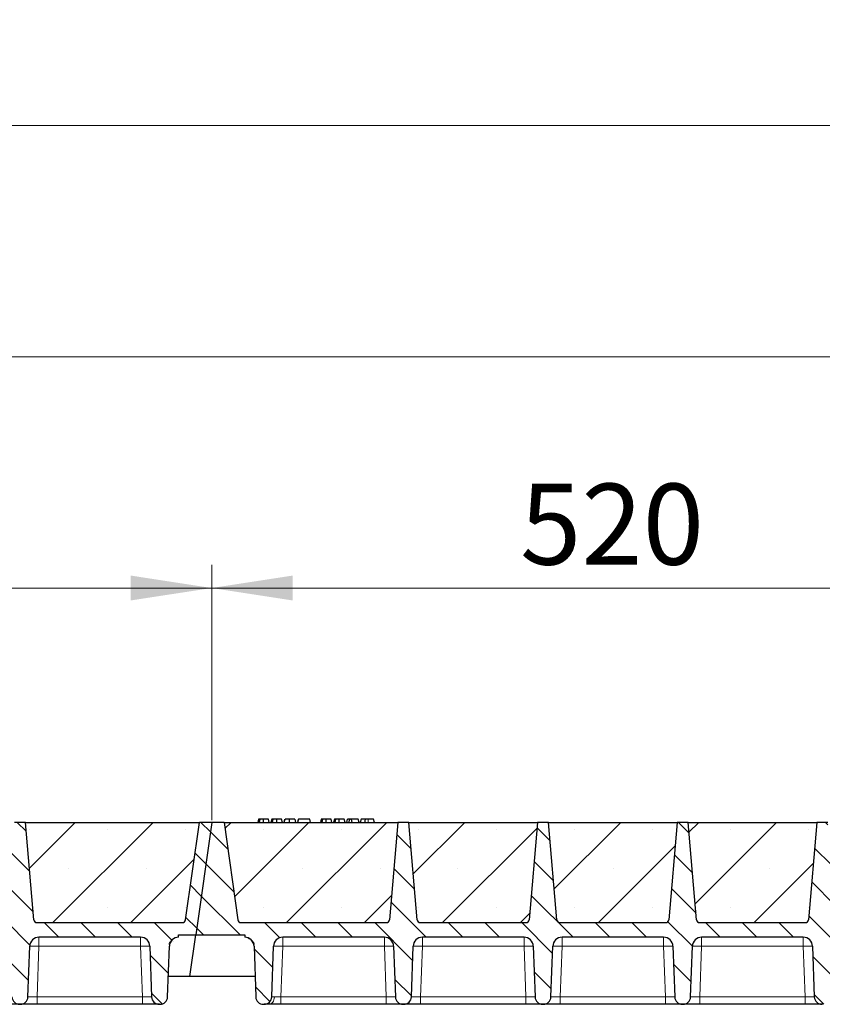
# Model space of a CAD drawing. Units: millimetres. Extents: x 0 to 420, y 0 to 297.
# Drawn here: x 286 to 321, y 210 to 252 of the extents above; entities that cross this region are included whole.
import ezdxf

# ---------------------------------------------------------------- set-up
doc = ezdxf.new("R2010")
doc.units = ezdxf.units.MM
doc.styles.add('SLDTEXTSTYLE0', font='TXT', dxfattribs={"width": 0.605})
doc.dimstyles.new('SLDDIMSTYLE0', dxfattribs={"dimtxt": 3.5, "dimasz": 3.5, "dimexe": 0, "dimexo": 0.0625, "dimgap": 0.875, "dimtad": 1, "dimlfac": 15, "dimrnd": 1e-09, "dimzin": 12, "dimdsep": 46, "dimtxsty": 'SLDTEXTSTYLE0', "dimsah": 1, "dimcen": 0.09, "dimadec": 0, "dimazin": 3, "dimtfac": 1, "dimtdec": 3, "dimtofl": 0, "dimtmove": 0, "dimatfit": 3, "dimfxl": 0, "dimfrac": 2, "dimtolj": 1, "dimtzin": 12, "dimarcsym": 0})
pattern_1 = [(135, (0, 0), (-0.79375, -0.79375), [])]

# ---------------------------------------------------------------- blocks, each defined once
blk = doc.blocks.new('_D_2')
at = {"color": 7, "linetype": 'Continuous', "lineweight": 0}
for p, q in [((259.462, 217.611), (259.462, 228.644)), ((294.129, 217.611), (294.129, 228.644)), ((259.462, 227.644), (294.129, 227.644))]:
    blk.add_line(p, q, dxfattribs=at)
at = {"color": 7, "linetype": 'Continuous', "lineweight": 18}
for points in [[(259.462, 227.644), (262.962, 227.106), (262.962, 228.183)], [(294.129, 227.644), (290.629, 228.183), (290.629, 227.106)]]:
    blk.add_solid(points, dxfattribs=at)
at = {"color": 7, "linetype": 'Continuous', "lineweight": 18, "insert": (272.785, 232.156), "char_height": 3.5, "attachment_point": 1, "style": 'SLDTEXTSTYLE0'}
blk.add_mtext('520', dxfattribs=at)
blk = doc.blocks.new('_D_3')
at = {"color": 7, "linetype": 'Continuous', "lineweight": 0}
for p, q in [((294.129, 217.611), (294.129, 228.644)), ((328.795, 217.611), (328.795, 228.644)), ((294.129, 227.644), (328.795, 227.644))]:
    blk.add_line(p, q, dxfattribs=at)
at = {"color": 7, "linetype": 'Continuous', "lineweight": 18}
for points in [[(294.129, 227.644), (297.629, 227.106), (297.629, 228.183)], [(328.795, 227.644), (325.295, 228.183), (325.295, 227.106)]]:
    blk.add_solid(points, dxfattribs=at)
at = {"color": 7, "linetype": 'Continuous', "lineweight": 18, "insert": (307.451, 232.156), "char_height": 3.5, "attachment_point": 1, "style": 'SLDTEXTSTYLE0'}
blk.add_mtext('520', dxfattribs=at)
blk = doc.blocks.new('_D_5')
at = {"color": 7, "linetype": 'Continuous', "lineweight": 0}
for p, q in [((189.462, 217.611), (189.462, 238.644)), ((364.129, 217.611), (364.129, 238.644)), ((364.129, 237.644), (189.462, 237.644))]:
    blk.add_line(p, q, dxfattribs=at)
at = {"color": 7, "linetype": 'Continuous', "lineweight": 18}
for points in [[(189.462, 237.644), (192.962, 237.106), (192.962, 238.183)], [(364.129, 237.644), (360.629, 238.183), (360.629, 237.106)]]:
    blk.add_solid(points, dxfattribs=at)
at = {"color": 7, "linetype": 'Continuous', "lineweight": 18, "insert": (271.448, 242.156), "char_height": 3.5, "attachment_point": 1, "style": 'SLDTEXTSTYLE0'}
blk.add_mtext('2620', dxfattribs=at)
blk = doc.blocks.new('_D_6')
at = {"color": 7, "linetype": 'Continuous', "lineweight": 0}
for p, q in [((184.111, 211.611), (184.111, 248.644)), ((368.111, 211.611), (368.111, 248.644)), ((184.111, 247.644), (368.111, 247.644))]:
    blk.add_line(p, q, dxfattribs=at)
at = {"color": 7, "linetype": 'Continuous', "lineweight": 18}
for points in [[(184.111, 247.644), (187.611, 247.106), (187.611, 248.183)], [(368.111, 247.644), (364.611, 248.183), (364.611, 247.106)]]:
    blk.add_solid(points, dxfattribs=at)
at = {"color": 7, "linetype": 'Continuous', "lineweight": 18, "insert": (270.764, 252.156), "char_height": 3.5, "attachment_point": 1, "style": 'SLDTEXTSTYLE0'}
blk.add_mtext('2760', dxfattribs=at)

msp = doc.modelspace()

# ---------------------------------------------------------------- hatches: boundary and pattern name
at = {"linetype": 'Continuous', "lineweight": 18}
h = msp.add_hatch(dxfattribs=at)
h.set_pattern_fill('DIN 201 Grauguss', scale=0.25, angle=90, style=0, pattern_type=2)
h.set_pattern_definition(pattern_1)
edge = h.paths.add_edge_path(flags=0)
edge.add_line((262.53279, 212.54406), (266.92437, 212.54406))
edge.add_arc((266.92437, 212.14406), 0.4, 2, 90, ccw=False)
edge.add_line((267.32412, 212.15802), (267.40068, 209.96576))
edge.add_arc((267.73381, 209.97739), 0.33333, 182, 270)
edge.add_line((267.73381, 209.64406), (267.75668, 209.64406))
edge.add_arc((267.75668, 209.97739), 0.33333, 270, 358)
edge.add_line((268.08981, 209.96576), (268.16637, 212.15802))
edge.add_arc((268.56612, 212.14406), 0.4, 90, 178, ccw=False)
edge.add_line((268.56612, 212.54406), (272.9577, 212.54406))
edge.add_arc((272.9577, 212.14406), 0.4, 2, 90, ccw=False)
edge.add_line((273.35746, 212.15802), (273.43401, 209.96576))
edge.add_arc((273.76714, 209.97739), 0.33333, 182, 270)
edge.add_line((273.76714, 209.64406), (273.79002, 209.64406))
edge.add_arc((273.79002, 209.97739), 0.33333, 270, 358)
edge.add_line((274.12315, 209.96576), (274.1997, 212.15802))
edge.add_arc((274.59946, 212.14406), 0.4, 90, 178, ccw=False)
edge.add_line((274.59946, 212.54406), (278.99103, 212.54406))
edge.add_arc((278.99103, 212.14406), 0.4, 2, 90, ccw=False)
edge.add_line((279.39079, 212.15802), (279.46734, 209.96576))
edge.add_arc((279.80047, 209.97739), 0.33333, 182, 270)
edge.add_line((279.80047, 209.64406), (279.82335, 209.64406))
edge.add_arc((279.82335, 209.97739), 0.33333, 270, 358)
edge.add_line((280.15648, 209.96576), (280.23303, 212.15802))
edge.add_arc((280.63279, 212.14406), 0.4, 90, 178, ccw=False)
edge.add_line((280.63279, 212.54406), (285.02437, 212.54406))
edge.add_arc((285.02437, 212.14406), 0.4, 2, 90, ccw=False)
edge.add_line((285.42412, 212.15802), (285.50068, 209.96576))
edge.add_arc((285.83381, 209.97739), 0.33333, 182, 270)
edge.add_line((285.83381, 209.64406), (285.85668, 209.64406))
edge.add_arc((285.85668, 209.97739), 0.33333, 270, 358)
edge.add_line((286.18981, 209.96576), (286.26637, 212.15802))
edge.add_arc((286.66612, 212.14406), 0.4, 90, 178, ccw=False)
edge.add_line((286.66612, 212.54406), (291.0577, 212.54406))
edge.add_arc((291.0577, 212.14406), 0.4, 2, 90, ccw=False)
edge.add_line((291.45746, 212.15802), (291.53401, 209.96576))
edge.add_arc((291.86714, 209.97739), 0.33333, 182, 270)
edge.add_line((291.86714, 209.64406), (291.89002, 209.64406))
edge.add_arc((291.89002, 209.97739), 0.33333, 270, 358)
edge.add_line((292.22315, 209.96576), (292.2997, 212.15802))
edge.add_arc((292.69946, 212.14406), 0.4, 90, 178, ccw=False)
edge.add_line((292.69946, 212.54406), (292.69946, 212.64406))
edge.add_line((292.69946, 212.64406), (293.44461, 212.64406))
edge.add_line((293.44461, 212.64406), (294.12858, 217.51073))
edge.add_line((294.12858, 217.51073), (293.59524, 217.51073))
edge.add_line((293.59524, 217.51073), (293.00237, 213.29217))
edge.add_arc((292.87033, 213.31073), 0.13333, 270, 352, ccw=False)
edge.add_line((292.87033, 213.17739), (286.57987, 213.17739))
edge.add_arc((286.57987, 213.31073), 0.13333, 185, 270, ccw=False)
edge.add_line((286.44705, 213.29911), (286.07858, 217.51073))
edge.add_line((286.07858, 217.51073), (285.61191, 217.51073))
edge.add_line((285.61191, 217.51073), (285.24344, 213.29911))
edge.add_arc((285.11062, 213.31073), 0.13333, 270, 355, ccw=False)
edge.add_line((285.11062, 213.17739), (280.54654, 213.17739))
edge.add_arc((280.54654, 213.31073), 0.13333, 185, 270, ccw=False)
edge.add_line((280.41371, 213.29911), (280.04524, 217.51073))
edge.add_line((280.04524, 217.51073), (279.57858, 217.51073))
edge.add_line((279.57858, 217.51073), (279.21011, 213.29911))
edge.add_arc((279.07728, 213.31073), 0.13333, 270, 355, ccw=False)
edge.add_line((279.07728, 213.17739), (274.51321, 213.17739))
edge.add_arc((274.51321, 213.31073), 0.13333, 185, 270, ccw=False)
edge.add_line((274.38038, 213.29911), (274.01191, 217.51073))
edge.add_line((274.01191, 217.51073), (273.54524, 217.51073))
edge.add_line((273.54524, 217.51073), (273.17678, 213.29911))
edge.add_arc((273.04395, 213.31073), 0.13333, 270, 355, ccw=False)
edge.add_line((273.04395, 213.17739), (268.47987, 213.17739))
edge.add_arc((268.47987, 213.31073), 0.13333, 185, 270, ccw=False)
edge.add_line((268.34705, 213.29911), (267.97858, 217.51073))
edge.add_line((267.97858, 217.51073), (267.51191, 217.51073))
edge.add_line((267.51191, 217.51073), (267.14344, 213.29911))
edge.add_arc((267.01062, 213.31073), 0.13333, 270, 355, ccw=False)
edge.add_line((267.01062, 213.17739), (260.72016, 213.17739))
edge.add_arc((260.72016, 213.31073), 0.13333, 188, 270, ccw=False)
edge.add_line((260.58812, 213.29217), (259.99524, 217.51073))
edge.add_line((259.99524, 217.51073), (259.46191, 217.51073))
edge.add_line((259.46191, 217.51073), (258.77795, 212.64406))
edge.add_line((258.77795, 212.64406), (260.89103, 212.64406))
edge.add_line((260.89103, 212.64406), (260.89103, 212.54406))
edge.add_arc((260.89103, 212.14406), 0.4, 2, 90, ccw=False)
edge.add_line((261.29079, 212.15802), (261.36734, 209.96576))
edge.add_arc((261.70047, 209.97739), 0.33333, 182, 270)
edge.add_line((261.70047, 209.64406), (261.72335, 209.64406))
edge.add_arc((261.72335, 209.97739), 0.33333, 270, 358)
edge.add_line((262.05648, 209.96576), (262.13303, 212.15802))
edge.add_arc((262.53279, 212.14406), 0.4, 90, 178, ccw=False)
h = msp.add_hatch(dxfattribs=at)
h.set_pattern_fill('SACNCR', style=0)
edge = h.paths.add_edge_path(flags=0)
edge.add_line((286.07858, 217.51073), (286.44705, 213.29911))
edge.add_arc((286.57987, 213.31073), 0.13333, 185, 270)
edge.add_line((286.57987, 213.17739), (292.87033, 213.17739))
edge.add_arc((292.87033, 213.31073), 0.13333, 270, 352)
edge.add_line((293.00237, 213.29217), (293.59524, 217.51073))
edge.add_line((293.59524, 217.51073), (286.07858, 217.51073))
h = msp.add_hatch(dxfattribs=at)
h.set_pattern_fill('DIN 201 Grauguss', scale=0.25, angle=90, style=0, pattern_type=2)
h.set_pattern_definition(pattern_1)
edge = h.paths.add_edge_path(flags=0)
edge.add_line((297.19946, 212.54406), (301.59103, 212.54406))
edge.add_arc((301.59103, 212.14406), 0.4, 2, 90, ccw=False)
edge.add_line((301.99079, 212.15802), (302.06734, 209.96576))
edge.add_arc((302.40047, 209.97739), 0.33333, 182, 270)
edge.add_line((302.40047, 209.64406), (302.42335, 209.64406))
edge.add_arc((302.42335, 209.97739), 0.33333, 270, 358)
edge.add_line((302.75648, 209.96576), (302.83303, 212.15802))
edge.add_arc((303.23279, 212.14406), 0.4, 90, 178, ccw=False)
edge.add_line((303.23279, 212.54406), (307.62437, 212.54406))
edge.add_arc((307.62437, 212.14406), 0.4, 2, 90, ccw=False)
edge.add_line((308.02412, 212.15802), (308.10068, 209.96576))
edge.add_arc((308.43381, 209.97739), 0.33333, 182, 270)
edge.add_line((308.43381, 209.64406), (308.45668, 209.64406))
edge.add_arc((308.45668, 209.97739), 0.33333, 270, 358)
edge.add_line((308.78981, 209.96576), (308.86637, 212.15802))
edge.add_arc((309.26612, 212.14406), 0.4, 90, 178, ccw=False)
edge.add_line((309.26612, 212.54406), (313.6577, 212.54406))
edge.add_arc((313.6577, 212.14406), 0.4, 2, 90, ccw=False)
edge.add_line((314.05746, 212.15802), (314.13401, 209.96576))
edge.add_arc((314.46714, 209.97739), 0.33333, 182, 270)
edge.add_line((314.46714, 209.64406), (314.49002, 209.64406))
edge.add_arc((314.49002, 209.97739), 0.33333, 270, 358)
edge.add_line((314.82315, 209.96576), (314.8997, 212.15802))
edge.add_arc((315.29946, 212.14406), 0.4, 90, 178, ccw=False)
edge.add_line((315.29946, 212.54406), (319.69103, 212.54406))
edge.add_arc((319.69103, 212.14406), 0.4, 2, 90, ccw=False)
edge.add_line((320.09079, 212.15802), (320.16734, 209.96576))
edge.add_arc((320.50047, 209.97739), 0.33333, 182, 270)
edge.add_line((320.50047, 209.64406), (320.52335, 209.64406))
edge.add_arc((320.52335, 209.97739), 0.33333, 270, 358)
edge.add_line((320.85648, 209.96576), (320.93303, 212.15802))
edge.add_arc((321.33279, 212.14406), 0.4, 90, 178, ccw=False)
edge.add_line((321.33279, 212.54406), (325.72437, 212.54406))
edge.add_arc((325.72437, 212.14406), 0.4, 2, 90, ccw=False)
edge.add_line((326.12412, 212.15802), (326.20068, 209.96576))
edge.add_arc((326.53381, 209.97739), 0.33333, 182, 270)
edge.add_line((326.53381, 209.64406), (326.55668, 209.64406))
edge.add_arc((326.55668, 209.97739), 0.33333, 270, 358)
edge.add_line((326.88981, 209.96576), (326.96637, 212.15802))
edge.add_arc((327.36612, 212.14406), 0.4, 90, 178, ccw=False)
edge.add_line((327.36612, 212.54406), (327.36612, 212.64406))
edge.add_line((327.36612, 212.64406), (328.11128, 212.64406))
edge.add_line((328.11128, 212.64406), (328.79524, 217.51073))
edge.add_line((328.79524, 217.51073), (328.26191, 217.51073))
edge.add_line((328.26191, 217.51073), (327.66903, 213.29217))
edge.add_arc((327.537, 213.31073), 0.13333, 270, 352, ccw=False)
edge.add_line((327.537, 213.17739), (321.24654, 213.17739))
edge.add_arc((321.24654, 213.31073), 0.13333, 185, 270, ccw=False)
edge.add_line((321.11371, 213.29911), (320.74524, 217.51073))
edge.add_line((320.74524, 217.51073), (320.27858, 217.51073))
edge.add_line((320.27858, 217.51073), (319.91011, 213.29911))
edge.add_arc((319.77728, 213.31073), 0.13333, 270, 355, ccw=False)
edge.add_line((319.77728, 213.17739), (315.21321, 213.17739))
edge.add_arc((315.21321, 213.31073), 0.13333, 185, 270, ccw=False)
edge.add_line((315.08038, 213.29911), (314.71191, 217.51073))
edge.add_line((314.71191, 217.51073), (314.24524, 217.51073))
edge.add_line((314.24524, 217.51073), (313.87678, 213.29911))
edge.add_arc((313.74395, 213.31073), 0.13333, 270, 355, ccw=False)
edge.add_line((313.74395, 213.17739), (309.17987, 213.17739))
edge.add_arc((309.17987, 213.31073), 0.13333, 185, 270, ccw=False)
edge.add_line((309.04705, 213.29911), (308.67858, 217.51073))
edge.add_line((308.67858, 217.51073), (308.21191, 217.51073))
edge.add_line((308.21191, 217.51073), (307.84344, 213.29911))
edge.add_arc((307.71062, 213.31073), 0.13333, 270, 355, ccw=False)
edge.add_line((307.71062, 213.17739), (303.14654, 213.17739))
edge.add_arc((303.14654, 213.31073), 0.13333, 185, 270, ccw=False)
edge.add_line((303.01371, 213.29911), (302.64524, 217.51073))
edge.add_line((302.64524, 217.51073), (302.17858, 217.51073))
edge.add_line((302.17858, 217.51073), (301.81011, 213.29911))
edge.add_arc((301.67728, 213.31073), 0.13333, 270, 355, ccw=False)
edge.add_line((301.67728, 213.17739), (295.38683, 213.17739))
edge.add_arc((295.38683, 213.31073), 0.13333, 188, 270, ccw=False)
edge.add_line((295.25479, 213.29217), (294.66191, 217.51073))
edge.add_line((294.66191, 217.51073), (294.12858, 217.51073))
edge.add_line((294.12858, 217.51073), (293.44461, 212.64406))
edge.add_line((293.44461, 212.64406), (295.5577, 212.64406))
edge.add_line((295.5577, 212.64406), (295.5577, 212.54406))
edge.add_arc((295.5577, 212.14406), 0.4, 2, 90, ccw=False)
edge.add_line((295.95746, 212.15802), (296.03401, 209.96576))
edge.add_arc((296.36714, 209.97739), 0.33333, 182, 270)
edge.add_line((296.36714, 209.64406), (296.39002, 209.64406))
edge.add_arc((296.39002, 209.97739), 0.33333, 270, 358)
edge.add_line((296.72315, 209.96576), (296.7997, 212.15802))
edge.add_arc((297.19946, 212.14406), 0.4, 90, 178, ccw=False)
h = msp.add_hatch(dxfattribs=at)
h.set_pattern_fill('SACNCR', style=0)
edge = h.paths.add_edge_path(flags=0)
edge.add_line((294.66191, 217.51073), (295.25479, 213.29217))
edge.add_arc((295.38683, 213.31073), 0.13333, 188, 270)
edge.add_line((295.38683, 213.17739), (301.67728, 213.17739))
edge.add_arc((301.67728, 213.31073), 0.13333, 270, 355)
edge.add_line((301.81011, 213.29911), (302.17858, 217.51073))
edge.add_line((302.17858, 217.51073), (294.66191, 217.51073))
h = msp.add_hatch(dxfattribs=at)
h.set_pattern_fill('SACNCR', style=0)
edge = h.paths.add_edge_path(flags=0)
edge.add_line((302.64524, 217.51073), (303.01371, 213.29911))
edge.add_arc((303.14654, 213.31073), 0.13333, 185, 270)
edge.add_line((303.14654, 213.17739), (307.71062, 213.17739))
edge.add_arc((307.71062, 213.31073), 0.13333, 270, 355)
edge.add_line((307.84344, 213.29911), (308.21191, 217.51073))
edge.add_line((308.21191, 217.51073), (302.64524, 217.51073))
h = msp.add_hatch(dxfattribs=at)
h.set_pattern_fill('SACNCR', style=0)
edge = h.paths.add_edge_path(flags=0)
edge.add_line((308.67858, 217.51073), (309.04705, 213.29911))
edge.add_arc((309.17987, 213.31073), 0.13333, 185, 270)
edge.add_line((309.17987, 213.17739), (313.74395, 213.17739))
edge.add_arc((313.74395, 213.31073), 0.13333, 270, 355)
edge.add_line((313.87678, 213.29911), (314.24524, 217.51073))
edge.add_line((314.24524, 217.51073), (308.67858, 217.51073))
h = msp.add_hatch(dxfattribs=at)
h.set_pattern_fill('SACNCR', style=0)
edge = h.paths.add_edge_path(flags=0)
edge.add_line((314.71191, 217.51073), (315.08038, 213.29911))
edge.add_arc((315.21321, 213.31073), 0.13333, 185, 270)
edge.add_line((315.21321, 213.17739), (319.77728, 213.17739))
edge.add_arc((319.77728, 213.31073), 0.13333, 270, 355)
edge.add_line((319.91011, 213.29911), (320.27858, 217.51073))
edge.add_line((320.27858, 217.51073), (314.71191, 217.51073))

# ---------------------------------------------------------------- linework, layer by layer
at = {"color": 7, "linetype": 'Continuous', "lineweight": 25}
for p, q in [((296.15421, 217.64406), (296.11848, 217.51073)), ((296.18923, 217.51073), (296.21947, 217.64406)), ((296.61591, 217.51073), (296.58018, 217.64406)), ((296.7246, 217.64406), (296.68887, 217.51073)), ((296.75961, 217.51073), (296.78986, 217.64406)), ((297.1863, 217.51073), (297.15057, 217.64406)), ((297.25925, 217.51073), (297.29499, 217.64406)), ((297.26552, 217.51073), (297.30537, 217.64406)), ((297.48951, 217.51073), (297.4893, 217.64406)), ((297.72096, 217.64406), (297.75669, 217.51073)), ((297.87576, 217.64406), (297.84004, 217.51073)), ((297.85043, 217.51073), (297.88615, 217.64406)), ((297.88615, 217.64406), (297.87576, 217.64406)), ((298.36408, 217.64406), (297.88615, 217.64406)), ((298.3998, 217.51073), (298.36408, 217.64406)), ((298.8607, 217.64406), (298.82497, 217.51073)), ((298.89572, 217.51073), (298.92596, 217.64406)), ((299.3224, 217.51073), (299.28667, 217.64406)), ((299.43109, 217.64406), (299.39536, 217.51073)), ((299.46611, 217.51073), (299.49635, 217.64406)), ((299.89279, 217.51073), (299.85706, 217.64406)), ((299.96575, 217.51073), (300.00148, 217.64406)), ((300.09499, 217.64406), (300.00148, 217.64406)), ((300.05926, 217.51073), (300.09499, 217.64406)), ((300.17339, 217.64406), (300.09499, 217.64406)), ((300.19454, 217.51073), (300.17339, 217.64406)), ((300.45862, 217.64406), (300.17339, 217.64406)), ((300.49435, 217.51073), (300.45862, 217.64406)), ((300.58226, 217.64406), (300.54653, 217.51073)), ((301.12252, 217.64406), (300.89703, 217.64406)), ((301.15824, 217.51073), (301.12252, 217.64406)), ((286.07858, 217.51073), (285.61191, 217.51073)), ((286.07858, 217.51073), (293.59524, 217.51073)), ((286.44705, 213.29911), (286.07858, 217.51073)), ((293.00237, 213.29217), (293.59524, 217.51073)), ((294.12858, 217.51073), (293.44461, 212.64406)), ((294.12858, 217.51073), (293.59524, 217.51073)), ((294.66191, 217.51073), (294.12858, 217.51073)), ((294.66191, 217.51073), (302.17858, 217.51073)), ((294.66191, 217.51073), (295.25479, 213.29217)), ((302.17858, 217.51073), (301.81011, 213.29911)), ((302.64524, 217.51073), (302.17858, 217.51073)), ((302.64524, 217.51073), (308.21191, 217.51073)), ((303.01371, 213.29911), (302.64524, 217.51073)), ((308.21191, 217.51073), (307.84344, 213.29911)), ((308.67858, 217.51073), (308.21191, 217.51073)), ((308.67858, 217.51073), (314.24524, 217.51073)), ((309.04705, 213.29911), (308.67858, 217.51073)), ((314.24524, 217.51073), (313.87678, 213.29911)), ((314.71191, 217.51073), (314.24524, 217.51073)), ((314.71191, 217.51073), (320.27858, 217.51073)), ((315.08038, 213.29911), (314.71191, 217.51073)), ((320.27858, 217.51073), (319.91011, 213.29911)), ((320.74524, 217.51073), (320.27858, 217.51073)), ((286.57987, 213.17739), (292.87033, 213.17739)), ((295.38683, 213.17739), (301.67728, 213.17739)), ((303.14654, 213.17739), (307.71062, 213.17739)), ((309.17987, 213.17739), (313.74395, 213.17739)), ((315.15542, 213.19192), (315.16653, 213.18583)), ((315.21321, 213.17739), (319.77728, 213.17739)), ((291.0577, 212.54406), (286.66612, 212.54406)), ((292.69946, 212.64406), (293.44461, 212.64406)), ((292.69946, 212.54406), (292.69946, 212.64406)), ((293.19164, 210.84406), (293.44461, 212.64406)), ((293.44461, 212.64406), (295.5577, 212.64406)), ((295.5577, 212.64406), (295.5577, 212.54406)), ((301.59103, 212.54406), (297.19946, 212.54406)), ((307.62437, 212.54406), (303.23279, 212.54406)), ((313.6577, 212.54406), (309.26612, 212.54406)), ((319.69103, 212.54406), (315.29946, 212.54406)), ((286.18981, 209.96576), (286.26637, 212.15802)), ((291.45746, 212.15802), (291.53401, 209.96576)), ((292.22315, 209.96576), (292.2997, 212.15802)), ((295.95746, 212.15802), (296.03401, 209.96576)), ((296.72315, 209.96576), (296.7997, 212.15802)), ((301.99079, 212.15802), (302.06734, 209.96576)), ((302.75648, 209.96576), (302.83303, 212.15802)), ((308.02412, 212.15802), (308.10068, 209.96576)), ((308.78981, 209.96576), (308.86637, 212.15802)), ((314.05746, 212.15802), (314.13401, 209.96576)), ((314.82315, 209.96576), (314.8997, 212.15802)), ((320.09079, 212.15802), (320.16734, 209.96576)), ((293.19164, 210.84406), (292.25382, 210.84406)), ((296.00334, 210.84406), (293.19164, 210.84406)), ((285.83381, 209.64406), (285.85668, 209.64406)), ((291.13425, 209.64406), (286.58957, 209.64406)), ((291.86714, 209.64406), (291.89002, 209.64406)), ((296.36714, 209.64406), (296.39002, 209.64406)), ((301.66759, 209.64406), (297.1229, 209.64406)), ((302.40047, 209.64406), (302.42335, 209.64406)), ((307.70092, 209.64406), (303.15624, 209.64406)), ((308.43381, 209.64406), (308.45668, 209.64406)), ((313.73425, 209.64406), (309.18957, 209.64406)), ((314.46714, 209.64406), (314.49002, 209.64406)), ((319.76759, 209.64406), (315.2229, 209.64406)), ((320.50047, 209.64406), (320.52335, 209.64406))]:
    msp.add_line(p, q, dxfattribs=at)
at = {"color": 8, "linetype": 'Continuous', "lineweight": 18}
for p, q in [((300.89704, 217.51073), (300.89703, 217.64406)), ((286.66612, 212.54406), (286.66612, 212.15802)), ((291.0577, 212.54406), (291.0577, 212.15802)), ((297.19946, 212.54406), (297.19946, 212.15802)), ((301.59103, 212.54406), (301.59103, 212.15802)), ((303.23279, 212.54406), (303.23279, 212.15802)), ((307.62437, 212.54406), (307.62437, 212.15802)), ((309.26612, 212.54406), (309.26612, 212.15802)), ((313.6577, 212.54406), (313.6577, 212.15802)), ((315.29946, 212.54406), (315.29946, 212.15802)), ((319.69103, 212.54406), (319.69103, 212.15802)), ((286.66612, 212.15802), (286.58957, 209.96576)), ((291.0577, 212.15802), (286.66612, 212.15802)), ((291.13425, 209.96576), (291.0577, 212.15802)), ((297.19946, 212.15802), (297.1229, 209.96576)), ((301.59103, 212.15802), (297.19946, 212.15802)), ((301.66759, 209.96576), (301.59103, 212.15802)), ((303.23279, 212.15802), (303.15624, 209.96576)), ((307.62437, 212.15802), (303.23279, 212.15802)), ((307.70092, 209.96576), (307.62437, 212.15802)), ((309.26612, 212.15802), (309.18957, 209.96576)), ((313.6577, 212.15802), (309.26612, 212.15802)), ((313.73425, 209.96576), (313.6577, 212.15802)), ((315.29946, 212.15802), (315.2229, 209.96576)), ((319.69103, 212.15802), (315.29946, 212.15802)), ((319.76759, 209.96576), (319.69103, 212.15802)), ((286.58957, 209.64406), (286.58957, 209.96576)), ((291.13425, 209.96576), (286.58957, 209.96576)), ((291.13425, 209.64406), (291.13425, 209.96576)), ((297.1229, 209.64406), (297.1229, 209.96576)), ((301.66759, 209.96576), (297.1229, 209.96576)), ((301.66759, 209.64406), (301.66759, 209.96576)), ((303.15624, 209.64406), (303.15624, 209.96576)), ((307.70092, 209.96576), (303.15624, 209.96576)), ((307.70092, 209.64406), (307.70092, 209.96576)), ((309.18957, 209.64406), (309.18957, 209.96576)), ((313.73425, 209.96576), (309.18957, 209.96576)), ((313.73425, 209.64406), (313.73425, 209.96576)), ((315.2229, 209.64406), (315.2229, 209.96576)), ((319.76759, 209.96576), (315.2229, 209.96576)), ((319.76759, 209.64406), (319.76759, 209.96576))]:
    msp.add_line(p, q, dxfattribs=at)
at = {"color": 7, "linetype": 'Continuous', "lineweight": 25, "flags": 128}
for points in [[(296.36682, 217.51073), (296.36676, 217.57739), (296.36671, 217.64406)], [(296.93721, 217.51073), (296.93715, 217.57739), (296.9371, 217.64406)], [(299.07331, 217.51073), (299.07325, 217.57739), (299.0732, 217.64406)], [(299.6437, 217.51073), (299.64364, 217.57739), (299.64359, 217.64406)], [(300.75815, 217.51073), (300.76396, 217.57739), (300.76976, 217.64406)]]:
    msp.add_lwpolyline(points, dxfattribs=at)
at = {"color": 8, "linetype": 'Continuous', "lineweight": 18, "flags": 128}
msp.add_lwpolyline([(296.60462, 209.64406), (296.64918, 209.65007), (296.69212, 209.66788), (296.73192, 209.69686), (296.76712, 209.73595), (296.79647, 209.78374), (296.81889, 209.83852), (296.83359, 209.89831), (296.84003, 209.96095)], dxfattribs=at)
at = {"color": 7, "linetype": 'Continuous', "lineweight": 25}
for centre, radius, start, end in [((286.57987, 213.31073), 0.13333, 185, 270), ((301.67728, 213.31073), 0.13333, 270, 355), ((303.14654, 213.31073), 0.13333, 185, 270), ((307.71062, 213.31073), 0.13333, 270, 355), ((309.17987, 213.31073), 0.13333, 185, 270), ((313.74395, 213.31073), 0.13333, 270, 355), ((315.21321, 213.31073), 0.13333, 185, 270), ((319.77728, 213.31073), 0.13333, 270, 355), ((292.87033, 213.31073), 0.13333, 270, 352), ((295.38683, 213.31073), 0.13333, 188, 270), ((286.66612, 212.14406), 0.4, 90, 178), ((291.0577, 212.14406), 0.4, 2, 90), ((292.69946, 212.14406), 0.4, 90, 178), ((295.5577, 212.14406), 0.4, 2, 90), ((297.19946, 212.14406), 0.4, 90, 178), ((301.59103, 212.14406), 0.4, 2, 90), ((303.23279, 212.14406), 0.4, 90, 178), ((307.62437, 212.14406), 0.4, 2, 90), ((309.26612, 212.14406), 0.4, 90, 178), ((313.6577, 212.14406), 0.4, 2, 90), ((315.29946, 212.14406), 0.4, 90, 178), ((319.69103, 212.14406), 0.4, 2, 90), ((285.83381, 209.97739), 0.33333, 182, 270), ((285.85668, 209.97739), 0.33333, 270, 358), ((291.86714, 209.97739), 0.33333, 182, 270), ((291.89002, 209.97739), 0.33333, 270, 358), ((296.36714, 209.97739), 0.33333, 182, 270), ((296.39002, 209.97739), 0.33333, 270, 358), ((302.40047, 209.97739), 0.33333, 182, 270), ((302.42335, 209.97739), 0.33333, 270, 358), ((308.43381, 209.97739), 0.33333, 182, 270), ((308.45668, 209.97739), 0.33333, 270, 358), ((314.46714, 209.97739), 0.33333, 182, 270), ((314.49002, 209.97739), 0.33333, 270, 358), ((320.50047, 209.97739), 0.33333, 182, 270)]:
    msp.add_arc(centre, radius, start, end, dxfattribs=at)
at = {"color": 8, "linetype": 'Continuous', "lineweight": 18}
for centre in [(286.46625, 209.29035), (291.25758, 209.29035), (296.99958, 209.29035), (301.79091, 209.29035), (303.03291, 209.29035), (307.82424, 209.29035), (309.06625, 209.29035), (313.85758, 209.29035), (315.09958, 209.29035), (319.89091, 209.29035)]:
    msp.add_arc(centre, 2.87463, 86.012899, 93.987101, dxfattribs=at)
at = {"color": 7, "linetype": 'Continuous', "lineweight": 25}
for points, knots in [([(296.21947, 217.64406), (296.2018, 217.64406), (296.16968, 217.64406), (296.15668, 217.64406), (296.15504, 217.64406), (296.15421, 217.64406)], [0, 0, 0, 0, 0.377586298, 0.686604187, 1, 1, 1, 1]), ([(296.36671, 217.64406), (296.34679, 217.64406), (296.30672, 217.64406), (296.25423, 217.64406), (296.23089, 217.64406), (296.21947, 217.64406)], [0, 0, 0, 0, 0.33548889, 0.67494377, 1, 1, 1, 1]), ([(296.58018, 217.64406), (296.57859, 217.64406), (296.57564, 217.64406), (296.54452, 217.64406), (296.4964, 217.64406), (296.44696, 217.64406), (296.40006, 217.64406), (296.37413, 217.64406), (296.36671, 217.64406)], [0, 0, 0, 0, 0.32292293, 0.59800506, 0.72264897, 0.84861906, 0.95664404, 1, 1, 1, 1]), ([(296.78986, 217.64406), (296.77219, 217.64406), (296.74007, 217.64406), (296.72707, 217.64406), (296.72543, 217.64406), (296.7246, 217.64406)], [0, 0, 0, 0, 0.3775863, 0.68660419, 1, 1, 1, 1]), ([(296.9371, 217.64406), (296.91718, 217.64406), (296.87711, 217.64406), (296.82462, 217.64406), (296.80128, 217.64406), (296.78986, 217.64406)], [0, 0, 0, 0, 0.33548889, 0.67494377, 1, 1, 1, 1]), ([(297.15057, 217.64406), (297.14898, 217.64406), (297.14603, 217.64406), (297.11491, 217.64406), (297.06679, 217.64406), (297.01735, 217.64406), (296.97045, 217.64406), (296.94452, 217.64406), (296.9371, 217.64406)], [0, 0, 0, 0, 0.32292293, 0.59800506, 0.72264897, 0.84861906, 0.95664404, 1, 1, 1, 1]), ([(297.4893, 217.64406), (297.46776, 217.64406), (297.42444, 217.64406), (297.37105, 217.64406), (297.33026, 217.64406), (297.31188, 217.64406), (297.30686, 217.64406), (297.30537, 217.64406)], [0, 0, 0, 0, 0.21541474, 0.43313663, 0.61778347, 0.88673179, 1, 1, 1, 1]), ([(297.72096, 217.64406), (297.71944, 217.64406), (297.71663, 217.64406), (297.68781, 217.64406), (297.6325, 217.64406), (297.57261, 217.64406), (297.51973, 217.64406), (297.49325, 217.64406), (297.4893, 217.64406)], [0, 0, 0, 0, 0.30530136, 0.56525074, 0.70904213, 0.85359439, 0.97821264, 1, 1, 1, 1]), ([(298.92596, 217.64406), (298.9083, 217.64406), (298.87617, 217.64406), (298.86318, 217.64406), (298.86153, 217.64406), (298.8607, 217.64406)], [0, 0, 0, 0, 0.377586298, 0.686604187, 1, 1, 1, 1]), ([(299.0732, 217.64406), (299.05328, 217.64406), (299.01322, 217.64406), (298.96073, 217.64406), (298.93738, 217.64406), (298.92596, 217.64406)], [0, 0, 0, 0, 0.33548889, 0.67494377, 1, 1, 1, 1]), ([(299.28667, 217.64406), (299.28508, 217.64406), (299.28214, 217.64406), (299.25101, 217.64406), (299.20289, 217.64406), (299.15345, 217.64406), (299.10655, 217.64406), (299.08062, 217.64406), (299.0732, 217.64406)], [0, 0, 0, 0, 0.32292293, 0.59800506, 0.72264897, 0.84861906, 0.95664404, 1, 1, 1, 1]), ([(299.49635, 217.64406), (299.47868, 217.64406), (299.44656, 217.64406), (299.43357, 217.64406), (299.43192, 217.64406), (299.43109, 217.64406)], [0, 0, 0, 0, 0.3775863, 0.68660419, 1, 1, 1, 1]), ([(299.64359, 217.64406), (299.62367, 217.64406), (299.58361, 217.64406), (299.53112, 217.64406), (299.50777, 217.64406), (299.49635, 217.64406)], [0, 0, 0, 0, 0.33548889, 0.67494377, 1, 1, 1, 1]), ([(299.85706, 217.64406), (299.85547, 217.64406), (299.85253, 217.64406), (299.8214, 217.64406), (299.77328, 217.64406), (299.72384, 217.64406), (299.67694, 217.64406), (299.65101, 217.64406), (299.64359, 217.64406)], [0, 0, 0, 0, 0.322922926, 0.598005062, 0.722648968, 0.848619058, 0.956644043, 1, 1, 1, 1]), ([(300.76976, 217.64406), (300.74417, 217.64406), (300.69482, 217.64406), (300.63431, 217.64406), (300.58882, 217.64406), (300.58458, 217.64406), (300.58226, 217.64406)], [0, 0, 0, 0, 0.18630212, 0.35937885, 0.64842263, 1, 1, 1, 1]), ([(300.89703, 217.64406), (300.88323, 217.64406), (300.85501, 217.64406), (300.81213, 217.64406), (300.78394, 217.64406), (300.76976, 217.64406)], [0, 0, 0, 0, 0.322273775, 0.658961057, 1, 1, 1, 1]), ([(286.49967, 213.2043), (286.49975, 213.20423), (286.50868, 213.19517), (286.52099, 213.19048), (286.5332, 213.18583)], [0, 0, 0, 0, 0.00838494, 1, 1, 1, 1]), ([(303.06634, 213.2043), (303.06641, 213.20423), (303.07534, 213.19517), (303.08766, 213.19048), (303.09987, 213.18583)], [0, 0, 0, 0, 0.00838494, 1, 1, 1, 1]), ([(309.09967, 213.2043), (309.09975, 213.20423), (309.10868, 213.19517), (309.12099, 213.19048), (309.1332, 213.18583)], [0, 0, 0, 0, 0.00838494, 1, 1, 1, 1]), ([(315.13301, 213.2043), (315.13308, 213.20423), (315.13686, 213.20038), (315.14207, 213.19839), (315.14718, 213.19643)], [0, 0, 0, 0, 0.0197899, 1, 1, 1, 1]), ([(295.70207, 212.5171), (295.73671, 212.5022), (295.7802, 212.4835), (295.81313, 212.45105), (295.81983, 212.44444)], [0, 0, 0, 0, 0.7964035, 1, 1, 1, 1]), ([(292.29418, 212.23944), (292.31614, 212.29343), (292.34268, 212.35867), (292.39987, 212.40978), (292.40974, 212.4186)], [0, 0, 0, 0, 0.82744299, 1, 1, 1, 1]), ([(295.83073, 212.43423), (295.84655, 212.42038), (295.91033, 212.36453), (295.94038, 212.29313), (295.96298, 212.23944)], [0, 0, 0, 0, 0.2480189, 1, 1, 1, 1]), ([(285.83381, 209.64406), (285.83143, 209.64406), (285.82654, 209.64406), (285.78577, 209.64406), (285.71818, 209.64406), (285.62287, 209.64406), (285.50571, 209.64406), (285.37436, 209.64406), (285.23775, 209.64406), (285.14564, 209.64406), (285.10092, 209.64406)], [0, 0, 0, 0, 0.1165618, 0.24006817, 0.36867823, 0.5, 0.63132177, 0.75993183, 0.8834382, 1, 1, 1, 1]), ([(286.58957, 209.64406), (286.54485, 209.64406), (286.45274, 209.64406), (286.31613, 209.64406), (286.18477, 209.64406), (286.06762, 209.64406), (285.97231, 209.64406), (285.90472, 209.64406), (285.86395, 209.64406), (285.85906, 209.64406), (285.85668, 209.64406)], [0, 0, 0, 0, 0.1165618, 0.24006817, 0.36867823, 0.5, 0.63132177, 0.75993183, 0.8834382, 1, 1, 1, 1]), ([(291.86714, 209.64406), (291.86476, 209.64406), (291.85987, 209.64406), (291.81911, 209.64406), (291.75151, 209.64406), (291.6562, 209.64406), (291.53905, 209.64406), (291.40769, 209.64406), (291.27108, 209.64406), (291.17897, 209.64406), (291.13425, 209.64406)], [0, 0, 0, 0, 0.1165618, 0.24006817, 0.36867823, 0.5, 0.63132177, 0.75993183, 0.8834382, 1, 1, 1, 1]), ([(296.60462, 209.64406), (296.5729, 209.64406), (296.50885, 209.64406), (296.44191, 209.64406), (296.39804, 209.64406), (296.39267, 209.64406), (296.39002, 209.64406)], [0, 0, 0, 0, 0.24752735, 0.49991924, 0.75235392, 1, 1, 1, 1]), ([(297.1229, 209.64406), (297.07537, 209.64406), (296.97938, 209.64406), (296.84078, 209.64406), (296.71175, 209.64406), (296.6401, 209.64406), (296.60462, 209.64406)], [0, 0, 0, 0, 0.24764608, 0.50008076, 0.75247265, 1, 1, 1, 1]), ([(302.40047, 209.64406), (302.3981, 209.64406), (302.3932, 209.64406), (302.35244, 209.64406), (302.28484, 209.64406), (302.18954, 209.64406), (302.07238, 209.64406), (301.94103, 209.64406), (301.80441, 209.64406), (301.71231, 209.64406), (301.66759, 209.64406)], [0, 0, 0, 0, 0.1165618, 0.24006817, 0.36867823, 0.5, 0.63132177, 0.75993183, 0.8834382, 1, 1, 1, 1]), ([(303.15624, 209.64406), (303.11152, 209.64406), (303.01941, 209.64406), (302.8828, 209.64406), (302.75144, 209.64406), (302.63428, 209.64406), (302.53898, 209.64406), (302.47138, 209.64406), (302.43062, 209.64406), (302.42573, 209.64406), (302.42335, 209.64406)], [0, 0, 0, 0, 0.1165618, 0.24006817, 0.36867823, 0.5, 0.63132177, 0.75993183, 0.8834382, 1, 1, 1, 1]), ([(308.43381, 209.64406), (308.43143, 209.64406), (308.42654, 209.64406), (308.38577, 209.64406), (308.31818, 209.64406), (308.22287, 209.64406), (308.10571, 209.64406), (307.97436, 209.64406), (307.83775, 209.64406), (307.74564, 209.64406), (307.70092, 209.64406)], [0, 0, 0, 0, 0.116561804, 0.240068166, 0.368678233, 0.5, 0.631321767, 0.759931834, 0.883438196, 1, 1, 1, 1]), ([(309.18957, 209.64406), (309.14485, 209.64406), (309.05274, 209.64406), (308.91613, 209.64406), (308.78477, 209.64406), (308.66762, 209.64406), (308.57231, 209.64406), (308.50472, 209.64406), (308.46395, 209.64406), (308.45906, 209.64406), (308.45668, 209.64406)], [0, 0, 0, 0, 0.1165618, 0.24006817, 0.36867823, 0.5, 0.63132177, 0.75993183, 0.8834382, 1, 1, 1, 1]), ([(314.46714, 209.64406), (314.46476, 209.64406), (314.45987, 209.64406), (314.41911, 209.64406), (314.35151, 209.64406), (314.2562, 209.64406), (314.13905, 209.64406), (314.00769, 209.64406), (313.87108, 209.64406), (313.77897, 209.64406), (313.73425, 209.64406)], [0, 0, 0, 0, 0.1165618, 0.24006817, 0.36867823, 0.5, 0.63132177, 0.75993183, 0.8834382, 1, 1, 1, 1]), ([(315.2229, 209.64406), (315.17818, 209.64406), (315.08608, 209.64406), (314.94946, 209.64406), (314.81811, 209.64406), (314.70095, 209.64406), (314.60565, 209.64406), (314.53805, 209.64406), (314.49729, 209.64406), (314.49239, 209.64406), (314.49002, 209.64406)], [0, 0, 0, 0, 0.1165618, 0.24006817, 0.36867823, 0.5, 0.63132177, 0.75993183, 0.8834382, 1, 1, 1, 1]), ([(320.50047, 209.64406), (320.4981, 209.64406), (320.4932, 209.64406), (320.45244, 209.64406), (320.38484, 209.64406), (320.28954, 209.64406), (320.17238, 209.64406), (320.04103, 209.64406), (319.90441, 209.64406), (319.81231, 209.64406), (319.76759, 209.64406)], [0, 0, 0, 0, 0.1165618, 0.24006817, 0.36867823, 0.5, 0.63132177, 0.75993183, 0.8834382, 1, 1, 1, 1])]:
    msp.add_open_spline(points, degree=3, knots=knots, dxfattribs=at)
at = {"color": 8, "linetype": 'Continuous', "lineweight": 18}
for points, knots in [([(286.58957, 209.96576), (286.56229, 209.96502), (286.50848, 209.96357), (286.40837, 209.96165), (286.29953, 209.9605), (286.22688, 209.96165), (286.19454, 209.96357), (286.1914, 209.96502), (286.18981, 209.96576)], [0, 0, 0, 0, 0.13051527, 0.25751945, 0.49999998, 0.74247793, 0.86948277, 1, 1, 1, 1]), ([(291.53401, 209.96576), (291.53242, 209.96502), (291.52928, 209.96357), (291.49694, 209.96165), (291.42429, 209.9605), (291.31545, 209.96165), (291.21534, 209.96357), (291.16153, 209.96502), (291.13425, 209.96576)], [0, 0, 0, 0, 0.13051527, 0.25751945, 0.49999998, 0.74247793, 0.86948277, 1, 1, 1, 1]), ([(296.84003, 209.96095), (296.80804, 209.9612), (296.75928, 209.96159), (296.72805, 209.96358), (296.7248, 209.96503), (296.72315, 209.96576)], [0, 0, 0, 0, 0.48495847, 0.7389675, 1, 1, 1, 1]), ([(297.1229, 209.96576), (297.09569, 209.96503), (297.04199, 209.96358), (296.94078, 209.96159), (296.87995, 209.9612), (296.84003, 209.96095)], [0, 0, 0, 0, 0.2610325, 0.51504153, 1, 1, 1, 1]), ([(302.06734, 209.96576), (302.06575, 209.96502), (302.06261, 209.96357), (302.03028, 209.96165), (301.95763, 209.9605), (301.84878, 209.96165), (301.74868, 209.96357), (301.69486, 209.96502), (301.66759, 209.96576)], [0, 0, 0, 0, 0.13051527, 0.25751945, 0.49999998, 0.74247793, 0.86948277, 1, 1, 1, 1]), ([(303.15624, 209.96576), (303.12896, 209.96502), (303.07515, 209.96357), (302.97504, 209.96165), (302.8662, 209.9605), (302.79355, 209.96165), (302.76121, 209.96357), (302.75807, 209.96502), (302.75648, 209.96576)], [0, 0, 0, 0, 0.13051527, 0.25751945, 0.49999998, 0.74247793, 0.86948277, 1, 1, 1, 1]), ([(308.10068, 209.96576), (308.09909, 209.96502), (308.09594, 209.96357), (308.06361, 209.96165), (307.99096, 209.9605), (307.88212, 209.96165), (307.78201, 209.96357), (307.7282, 209.96502), (307.70092, 209.96576)], [0, 0, 0, 0, 0.13051527, 0.25751945, 0.49999998, 0.74247793, 0.86948277, 1, 1, 1, 1]), ([(309.18957, 209.96576), (309.16229, 209.96502), (309.10848, 209.96357), (309.00837, 209.96165), (308.89953, 209.9605), (308.82688, 209.96165), (308.79454, 209.96357), (308.7914, 209.96502), (308.78981, 209.96576)], [0, 0, 0, 0, 0.13051527, 0.25751945, 0.49999998, 0.74247793, 0.86948277, 1, 1, 1, 1]), ([(314.13401, 209.96576), (314.13242, 209.96502), (314.12928, 209.96357), (314.09694, 209.96165), (314.02429, 209.9605), (313.91545, 209.96165), (313.81534, 209.96357), (313.76153, 209.96502), (313.73425, 209.96576)], [0, 0, 0, 0, 0.13051527, 0.25751945, 0.49999998, 0.74247793, 0.86948277, 1, 1, 1, 1]), ([(315.2229, 209.96576), (315.19563, 209.96502), (315.14181, 209.96357), (315.04171, 209.96165), (314.93286, 209.9605), (314.86021, 209.96165), (314.82788, 209.96357), (314.82474, 209.96502), (314.82315, 209.96576)], [0, 0, 0, 0, 0.13051527, 0.25751945, 0.49999998, 0.74247793, 0.86948277, 1, 1, 1, 1]), ([(320.16734, 209.96576), (320.16575, 209.96502), (320.16261, 209.96357), (320.13028, 209.96165), (320.05763, 209.9605), (319.94878, 209.96165), (319.84868, 209.96357), (319.79486, 209.96502), (319.76759, 209.96576)], [0, 0, 0, 0, 0.13051527, 0.25751945, 0.49999998, 0.74247793, 0.86948277, 1, 1, 1, 1])]:
    msp.add_open_spline(points, degree=3, knots=knots, dxfattribs=at)

# ---------------------------------------------------------------- dimensions: what is measured, and where the dimension line sits
at = {"color": 7, "linetype": 'Continuous', "lineweight": 18}
for base, p1, p2, picture, middle in [((368.11128, 247.6443), (184.11128, 211.51073), (368.11128, 211.51073), '_D_6', (276.11128, 247.6443)), ((189.46191, 237.6443), (364.12858, 217.51073), (189.46191, 217.51073), '_D_5', (276.79524, 237.6443)), ((294.12858, 227.6443), (259.46191, 217.51073), (294.12858, 217.51073), '_D_2', (276.79524, 227.6443)), ((328.79524, 227.6443), (294.12858, 217.51073), (328.79524, 217.51073), '_D_3', (311.46191, 227.6443))]:
    dim = msp.add_linear_dim(base=base, p1=p1, p2=p2, angle=0, dimstyle='SLDDIMSTYLE0', dxfattribs=at)
    dim.commit()
    dim.dimension.update_dxf_attribs({"geometry": picture, "text_midpoint": middle, "dimtype": 160})

doc.saveas('drawing.dxf')
